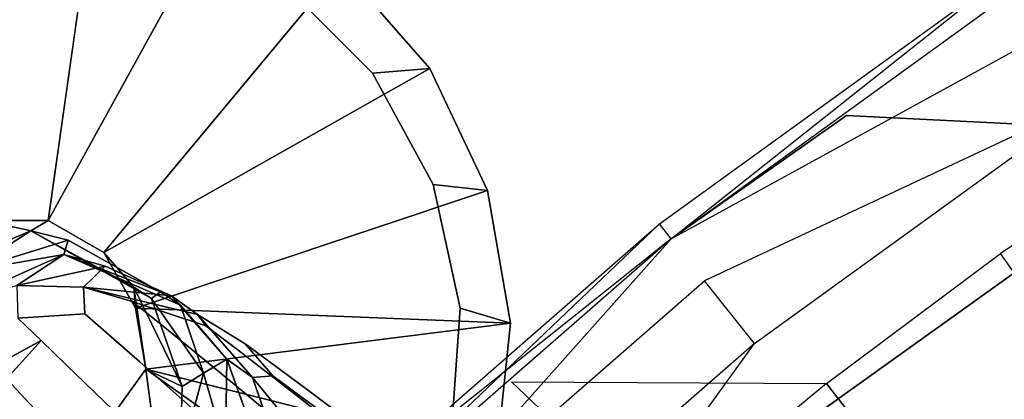
# Model space of a CAD drawing. Units: inches. Extents: x -9.6 to 9.6, y -9.6 to 9.6.
# Drawn here: x -7.2 to -5.2, y 7.1 to 7.9 of the extents above; entities that cross this region are included whole.
import ezdxf

# ---------------------------------------------------------------- set-up
doc = ezdxf.new("R2010")
doc.units = ezdxf.units.IN
doc.layers.add('AFUCH-3-LGPT', color=9, linetype='Continuous')
doc.layers.add('AFUCH-3-STVY', color=250, linetype='Continuous')

msp = doc.modelspace()

# ---------------------------------------------------------------- linework, layer by layer
at = {"layer": 'AFUCH-3-LGPT'}
for points, invisible_edges in [([(-7.1831, 7.4893, 0.875), (-7.3501, 8.2426, 0.125), (-7.3125, 7.4893, 0.875)], 1), ([(-7.0779, 8.2333, 0.125), (-7.3501, 8.2426, 0.125), (-7.1831, 7.4893, 0.875)], 2), ([(-7.1836, 8.1456), (-6.3501, 7.312), (-7.4392, 8.1273)], 3), ([(-6.9333, 8.0911), (-6.4046, 7.5624), (-7.1836, 8.1456)], 3), ([(-6.4046, 7.5624), (-6.3501, 7.312), (-7.1836, 8.1456)], 14), ([(-7.0711, 7.4246, 0.875), (-6.8184, 8.1509, 0.125), (-7.1831, 7.4893, 0.875)], 1), ([(-6.5906, 8.0016, 0.125), (-6.8184, 8.1509, 0.125), (-7.0711, 7.4246, 0.875)], 2), ([(-7.4392, 8.1273), (-6.3684, 7.0565), (-7.6792, 8.0378)], 3), ([(-6.3684, 7.0565), (-7.4392, 8.1273), (-6.3501, 7.312)], 3), ([(-6.7085, 7.9683), (-6.5274, 7.7872), (-6.9333, 8.0911)], 2), ([(-6.5274, 7.7872), (-6.4046, 7.5624), (-6.9333, 8.0911)], 14), ([(-7.6792, 8.0378), (-6.4579, 6.8165), (-7.8842, 7.8842)], 3), ([(-6.3684, 7.0565), (-6.4579, 6.8165), (-7.6792, 8.0378)], 14), ([(-6.5274, 7.7872), (-6.7085, 7.9683), (-6.5906, 8.0016, 0.125)], 12), ([(-6.4117, 7.7963, 0.125), (-6.5274, 7.7872), (-6.5906, 8.0016, 0.125)], 2), ([(-8.0378, 7.6792), (-7.8842, 7.8842), (-6.6114, 6.6114)], 14), ([(-6.6114, 6.6114), (-7.8842, 7.8842), (-6.4579, 6.8165)], 3), ([(-7.0064, 7.3125, 0.875), (-6.4117, 7.7963, 0.125), (-7.0711, 7.4246, 0.875)], 1), ([(-6.2947, 7.5504, 0.125), (-6.4117, 7.7963, 0.125), (-7.0064, 7.3125, 0.875)], 2), ([(-6.5274, 7.7872), (-6.4117, 7.7963, 0.125), (-6.4046, 7.5624)], 2), ([(-6.2947, 7.5504, 0.125), (-6.4046, 7.5624), (-6.4117, 7.7963, 0.125)], 2), ([(-8.0378, 7.6792), (-6.8165, 6.4579), (-8.1273, 7.4392)], 3), ([(-6.8165, 6.4579), (-8.0378, 7.6792), (-6.6114, 6.6114)], 3), ([(-6.3501, 7.312), (-6.4046, 7.5624), (-6.2947, 7.5504, 0.125)], 12), ([(-6.2484, 7.282, 0.125), (-6.3501, 7.312), (-6.2947, 7.5504, 0.125)], 2), ([(-7.0102, 7.355, 0.9673), (-7.1831, 7.4893, 0.875), (-7.2187, 7.4688, 0.9864)], 1), ([(-7.0711, 7.4246, 0.875), (-7.1831, 7.4893, 0.875), (-7.0102, 7.355, 0.9673)], 2), ([(-7.2187, 7.4688, 0.9864), (-7.143, 7.4496, 1.0919), (-6.9742, 7.332, 1.0582)], 2), ([(-6.9562, 7.3451, 1.1579), (-6.9742, 7.332, 1.0582), (-7.143, 7.4496, 1.0919)], 2), ([(-8.1456, 7.1836), (-8.1273, 7.4392), (-7.0565, 6.3684)], 14), ([(-7.0565, 6.3684), (-8.1273, 7.4392), (-6.8165, 6.4579)], 3), ([(-7.1516, 7.4206, 1.2056), (-7.0682, 7.3971, 1.3036), (-6.9157, 7.3183, 1.2491)], 2), ([(-6.9157, 7.3183, 1.2491), (-7.0682, 7.3971, 1.3036), (-6.9341, 7.337, 1.3907)], 1), ([(-7.2464, 7.358, 1.3363), (-7.2447, 7.2923, 1.4721), (-7.1122, 7.3548, 1.4507)], 2), ([(-7.1094, 7.3009, 1.5885), (-7.1122, 7.3548, 1.4507), (-7.2447, 7.2923, 1.4721)], 2), ([(-6.881, 7.2993, 1.5012), (-7.1122, 7.3548, 1.4507), (-7.0136, 7.3257, 1.5616)], 12), ([(-7.1094, 7.3009, 1.5885), (-7.0136, 7.3257, 1.5616), (-7.1122, 7.3548, 1.4507)], 1), ([(-6.8689, 7.1809, 1.1735), (-6.9742, 7.332, 1.0582), (-6.9562, 7.3451, 1.1579)], 12), ([(-6.9157, 7.3183, 1.2491), (-6.8689, 7.1809, 1.1735), (-6.9562, 7.3451, 1.1579)], 2), ([(-6.7701, 7.1722, 1.4108), (-6.8219, 7.2093, 1.3172), (-6.9341, 7.337, 1.3907)], 12), ([(-6.7701, 7.1722, 1.4108), (-6.9341, 7.337, 1.3907), (-6.881, 7.2993, 1.5012)], 1), ([(-6.9582, 7.2818, 1.6809), (-7.0136, 7.3257, 1.5616), (-7.1094, 7.3009, 1.5885)], 14), ([(-6.9582, 7.2818, 1.6809), (-6.8645, 7.2769, 1.6358), (-7.0136, 7.3257, 1.5616)], 1), ([(-6.8645, 7.2769, 1.6358), (-6.881, 7.2993, 1.5012), (-7.0136, 7.3257, 1.5616)], 2), ([(-6.3501, 7.312), (-6.2484, 7.282, 0.125), (-6.3684, 7.0565)], 2), ([(-7.1974, 7.2469, 1.6015), (-7.2447, 7.2923, 1.4721), (-7.3335, 7.173, 1.4627)], 2), ([(-7.1094, 7.3009, 1.5885), (-7.2447, 7.2923, 1.4721), (-7.1974, 7.2469, 1.6015)], 12), ([(-7.0557, 7.2543, 1.7129), (-7.1094, 7.3009, 1.5885), (-7.1974, 7.2469, 1.6015)], 14), ([(-7.0557, 7.2543, 1.7129), (-6.9582, 7.2818, 1.6809), (-7.1094, 7.3009, 1.5885)], 3), ([(-6.8645, 7.2769, 1.6358), (-6.7851, 7.24, 1.5826), (-6.881, 7.2993, 1.5012)], 1), ([(-6.7851, 7.24, 1.5826), (-6.7291, 7.1753, 1.5274), (-6.881, 7.2993, 1.5012)], 2), ([(-6.7291, 7.1753, 1.5274), (-6.7701, 7.1722, 1.4108), (-6.881, 7.2993, 1.5012)], 12), ([(-6.9582, 7.2818, 1.6809), (-7.0557, 7.2543, 1.7129), (-6.8992, 7.2343, 1.7974)], 3), ([(-6.9582, 7.2818, 1.6809), (-6.8992, 7.2343, 1.7974), (-6.8049, 7.2319, 1.7452)], 14), ([(-6.9582, 7.2818, 1.6809), (-6.8049, 7.2319, 1.7452), (-6.8645, 7.2769, 1.6358)], 13), ([(-6.7851, 7.24, 1.5826), (-6.8645, 7.2769, 1.6358), (-6.726, 7.197, 1.6836)], 3), ([(-6.8049, 7.2319, 1.7452), (-6.726, 7.197, 1.6836), (-6.8645, 7.2769, 1.6358)], 3), ([(-6.2763, 7.0111, 0.125), (-6.3684, 7.0565), (-6.2484, 7.282, 0.125)], 2), ([(-7.1461, 7.1974, 1.7282), (-7.0557, 7.2543, 1.7129), (-7.1974, 7.2469, 1.6015)], 3), ([(-7.1461, 7.1974, 1.7282), (-6.9982, 7.2038, 1.8344), (-7.0557, 7.2543, 1.7129)], 13), ([(-6.9982, 7.2038, 1.8344), (-6.8992, 7.2343, 1.7974), (-7.0557, 7.2543, 1.7129)], 3), ([(-7.1461, 7.1974, 1.7282), (-7.1974, 7.2469, 1.6015), (-7.2678, 7.1696, 1.5988)], 12), ([(-6.9982, 7.2038, 1.8344), (-6.8367, 7.1832, 1.9108), (-6.8992, 7.2343, 1.7974)], 13), ([(-6.8049, 7.2319, 1.7452), (-6.8992, 7.2343, 1.7974), (-6.7422, 7.1838, 1.8515)], 3), ([(-6.8367, 7.1832, 1.9108), (-6.7422, 7.1838, 1.8515), (-6.8992, 7.2343, 1.7974)], 3), ([(-6.8049, 7.2319, 1.7452), (-6.7422, 7.1838, 1.8515), (-6.6641, 7.1512, 1.7817)], 14), ([(-6.8049, 7.2319, 1.7452), (-6.6641, 7.1512, 1.7817), (-6.726, 7.197, 1.6836)], 13), ([(-6.7851, 7.24, 1.5826), (-6.726, 7.197, 1.6836), (-6.6714, 7.1334, 1.6198)], 14), ([(-6.7851, 7.24, 1.5826), (-6.6714, 7.1334, 1.6198), (-6.7291, 7.1753, 1.5274)], 1), ([(-6.7595, 7.0347, 1.3546), (-6.8219, 7.2093, 1.3172), (-6.7701, 7.1722, 1.4108)], 12), ([(-7.2193, 7.1174, 1.7251), (-7.1461, 7.1974, 1.7282), (-7.2678, 7.1696, 1.5988)], 3), ([(-7.1461, 7.1974, 1.7282), (-7.2193, 7.1174, 1.7251), (-7.0909, 7.1439, 1.8521)], 3), ([(-7.1461, 7.1974, 1.7282), (-7.0909, 7.1439, 1.8521), (-6.9982, 7.2038, 1.8344)], 14), ([(-6.9982, 7.2038, 1.8344), (-7.0909, 7.1439, 1.8521), (-6.9369, 7.1496, 1.9528)], 3), ([(-6.9982, 7.2038, 1.8344), (-6.9369, 7.1496, 1.9528), (-6.8367, 7.1832, 1.9108)], 14), ([(-6.6714, 7.1334, 1.6198), (-6.726, 7.197, 1.6836), (-6.6113, 7.089, 1.7092)], 3), ([(-6.6641, 7.1512, 1.7817), (-6.6113, 7.089, 1.7092), (-6.726, 7.197, 1.6836)], 3), ([(-7.312, 6.3501), (-8.1456, 7.1836), (-7.0565, 6.3684)], 3), ([(-7.2193, 7.1174, 1.7251), (-7.2678, 7.1696, 1.5988), (-7.3127, 7.0778, 1.581)], 14), ([(-6.9861, 7.1891, 0.9151), (-6.9122, 7.1543, 1.0722), (-6.9738, 7.0974, 0.9893)], 2), ([(-6.8367, 7.1832, 1.9108), (-6.9369, 7.1496, 1.9528), (-6.7707, 7.1287, 2.0209)], 3), ([(-6.8367, 7.1832, 1.9108), (-6.6763, 7.1325, 1.9547), (-6.7422, 7.1838, 1.8515)], 13), ([(-6.8367, 7.1832, 1.9108), (-6.7707, 7.1287, 2.0209), (-6.6763, 7.1325, 1.9547)], 14), ([(-6.7291, 7.1753, 1.5274), (-6.7025, 7.0901, 1.4763), (-6.7701, 7.1722, 1.4108)], 1), ([(-6.7086, 6.9939, 1.4351), (-6.7595, 7.0347, 1.3546), (-6.7701, 7.1722, 1.4108)], 2), ([(-6.6641, 7.1512, 1.7817), (-6.7422, 7.1838, 1.8515), (-6.5994, 7.1026, 1.8767)], 3), ([(-6.6763, 7.1325, 1.9547), (-6.5994, 7.1026, 1.8767), (-6.7422, 7.1838, 1.8515)], 3), ([(-6.7025, 7.0901, 1.4763), (-6.7291, 7.1753, 1.5274), (-6.647, 7.0483, 1.5606)], 3), ([(-6.6714, 7.1334, 1.6198), (-6.647, 7.0483, 1.5606), (-6.7291, 7.1753, 1.5274)], 3), ([(-7.0318, 7.0866, 1.9729), (-6.9369, 7.1496, 1.9528), (-7.0909, 7.1439, 1.8521)], 3), ([(-7.0318, 7.0866, 1.9729), (-6.872, 7.0917, 2.0679), (-6.9369, 7.1496, 1.9528)], 13), ([(-6.9738, 7.0974, 0.9893), (-6.9122, 7.1543, 1.0722), (-6.9166, 7.0051, 1.1463)], 1), ([(-6.872, 7.0917, 2.0679), (-6.7707, 7.1287, 2.0209), (-6.9369, 7.1496, 1.9528)], 3), ([(-6.6641, 7.1512, 1.7817), (-6.5994, 7.1026, 1.8767), (-6.5488, 7.0423, 1.7957)], 14), ([(-6.6641, 7.1512, 1.7817), (-6.5488, 7.0423, 1.7957), (-6.6113, 7.089, 1.7092)], 13), ([(-7.1668, 7.0614, 1.8485), (-7.0909, 7.1439, 1.8521), (-7.2193, 7.1174, 1.7251)], 3), ([(-7.1668, 7.0614, 1.8485), (-7.0318, 7.0866, 1.9729), (-7.0909, 7.1439, 1.8521)], 13), ([(-6.6763, 7.1325, 1.9547), (-6.7707, 7.1287, 2.0209), (-6.5355, 7.0209, 2.1507)], 3), ([(-6.6763, 7.1325, 1.9547), (-6.5355, 7.0209, 2.1507), (-6.4621, 6.9975, 2.0566)], 14), ([(-6.6763, 7.1325, 1.9547), (-6.4621, 6.9975, 2.0566), (-6.5994, 7.1026, 1.8767)], 13), ([(-6.6714, 7.1334, 1.6198), (-6.6113, 7.089, 1.7092), (-6.5894, 7.0044, 1.6421)], 14), ([(-6.6714, 7.1334, 1.6198), (-6.5894, 7.0044, 1.6421), (-6.647, 7.0483, 1.5606)], 13), ([(-6.872, 7.0917, 2.0679), (-6.6288, 7.0097, 2.2305), (-6.7707, 7.1287, 2.0209)], 13), ([(-6.6288, 7.0097, 2.2305), (-6.5355, 7.0209, 2.1507), (-6.7707, 7.1287, 2.0209)], 3)]:
    msp.add_3dface(points, dxfattribs=dict(at, invisible_edges=invisible_edges))
for points in [[(-6.8184, 8.1509, 0.125), (-7.0779, 8.2333, 0.125), (-7.1831, 7.4893, 0.875)], [(-6.4117, 7.7963, 0.125), (-6.5906, 8.0016, 0.125), (-7.0711, 7.4246, 0.875)], [(-6.2484, 7.282, 0.125), (-6.2947, 7.5504, 0.125), (-7.0064, 7.3125, 0.875)], [(-7.4086, 7.3883, 0.9929), (-7.2187, 7.4688, 0.9864), (-7.3125, 7.4893, 0.875)], [(-7.3125, 7.4893, 0.875), (-7.2187, 7.4688, 0.9864), (-7.1831, 7.4893, 0.875)], [(-7.4086, 7.3883, 0.9929), (-7.3461, 7.3872, 1.1085), (-7.2187, 7.4688, 0.9864)], [(-7.143, 7.4496, 1.0919), (-7.2187, 7.4688, 0.9864), (-7.3461, 7.3872, 1.1085)], [(-7.0102, 7.355, 0.9673), (-7.2187, 7.4688, 0.9864), (-6.9742, 7.332, 1.0582)], [(-7.143, 7.4496, 1.0919), (-7.3461, 7.3872, 1.1085), (-7.1516, 7.4206, 1.2056)], [(-7.1516, 7.4206, 1.2056), (-6.9562, 7.3451, 1.1579), (-7.143, 7.4496, 1.0919)], [(-7.2464, 7.358, 1.3363), (-7.1516, 7.4206, 1.2056), (-7.3529, 7.331, 1.2253)], [(-7.3461, 7.3872, 1.1085), (-7.3529, 7.331, 1.2253), (-7.1516, 7.4206, 1.2056)], [(-7.2464, 7.358, 1.3363), (-7.0682, 7.3971, 1.3036), (-7.1516, 7.4206, 1.2056)], [(-7.1516, 7.4206, 1.2056), (-6.9157, 7.3183, 1.2491), (-6.9562, 7.3451, 1.1579)], [(-7.0711, 7.4246, 0.875), (-7.0102, 7.355, 0.9673), (-7.0064, 7.3125, 0.875)], [(-7.0682, 7.3971, 1.3036), (-7.2464, 7.358, 1.3363), (-7.1122, 7.3548, 1.4507)], [(-7.0682, 7.3971, 1.3036), (-7.1122, 7.3548, 1.4507), (-6.9341, 7.337, 1.3907)], [(-6.881, 7.2993, 1.5012), (-6.9341, 7.337, 1.3907), (-7.1122, 7.3548, 1.4507)], [(-6.9861, 7.1891, 0.9151), (-7.0102, 7.355, 0.9673), (-6.9122, 7.1543, 1.0722)], [(-6.9861, 7.1891, 0.9151), (-7.0064, 7.3125, 0.875), (-7.0102, 7.355, 0.9673)], [(-7.0102, 7.355, 0.9673), (-6.9742, 7.332, 1.0582), (-6.9122, 7.1543, 1.0722)], [(-6.8689, 7.1809, 1.1735), (-6.9122, 7.1543, 1.0722), (-6.9742, 7.332, 1.0582)], [(-6.9157, 7.3183, 1.2491), (-6.9341, 7.337, 1.3907), (-6.8219, 7.2093, 1.3172)], [(-6.9861, 7.1891, 0.9151), (-6.2484, 7.282, 0.125), (-7.0064, 7.3125, 0.875)], [(-6.8689, 7.1809, 1.1735), (-6.9157, 7.3183, 1.2491), (-6.8219, 7.2093, 1.3172)], [(-6.2763, 7.0111, 0.125), (-6.2484, 7.282, 0.125), (-6.9861, 7.1891, 0.9151)], [(-7.2678, 7.1696, 1.5988), (-7.1974, 7.2469, 1.6015), (-7.3335, 7.173, 1.4627)], [(-6.8689, 7.1809, 1.1735), (-6.8219, 7.2093, 1.3172), (-6.8246, 7.0274, 1.2623)], [(-6.7595, 7.0347, 1.3546), (-6.8246, 7.0274, 1.2623), (-6.8219, 7.2093, 1.3172)], [(-6.9861, 7.1891, 0.9151), (-6.9738, 7.0974, 0.9893), (-7.0711, 7.0711, 0.875)], [(-7.0711, 7.0711, 0.875), (-6.3762, 6.7577, 0.125), (-6.9861, 7.1891, 0.9151)], [(-6.3762, 6.7577, 0.125), (-6.2763, 7.0111, 0.125), (-6.9861, 7.1891, 0.9151)], [(-6.8689, 7.1809, 1.1735), (-6.9166, 7.0051, 1.1463), (-6.9122, 7.1543, 1.0722)], [(-6.9166, 7.0051, 1.1463), (-6.8689, 7.1809, 1.1735), (-6.8246, 7.0274, 1.2623)], [(-6.7025, 7.0901, 1.4763), (-6.7086, 6.9939, 1.4351), (-6.7701, 7.1722, 1.4108)]]:
    msp.add_3dface(points, dxfattribs=at)
at = {"layer": 'AFUCH-3-STVY', "invisible_edges": 14}
for points in [[(-0.9538, 9.0076, 2.5), (-0.1062, 9.0573, 2.5), (-6.4049, -6.4049, 2.5)], [(-0.1062, 9.0573, 2.5), (0.7424, 9.0274, 2.5), (-6.4049, -6.4049, 2.5)], [(0.7424, 9.0274, 2.5), (1.5845, 8.9182, 2.5), (-6.4049, -6.4049, 2.5)], [(-1.7931, 8.8787, 2.5), (-0.9538, 9.0076, 2.5), (-6.4049, -6.4049, 2.5)], [(1.5845, 8.9182, 2.5), (2.4127, 8.7307, 2.5), (-6.4049, -6.4049, 2.5)], [(-2.6167, 8.6717, 2.5), (-1.7931, 8.8787, 2.5), (-6.4049, -6.4049, 2.5)], [(2.4127, 8.7307, 2.5), (3.2196, 8.4664, 2.5), (-6.4049, -6.4049, 2.5)], [(-3.4172, 8.3886, 2.5), (-2.6167, 8.6717, 2.5), (-6.4049, -6.4049, 2.5)], [(3.2196, 8.4664, 2.5), (3.9983, 8.1277, 2.5), (-6.4049, -6.4049, 2.5)], [(-4.1877, 8.0317, 2.5), (-3.4172, 8.3886, 2.5), (-6.4049, -6.4049, 2.5)], [(-4.8454, 8.1761, 3.2258), (-5.2212, 7.9603, 3.1913), (-5.5688, 7.7016, 3.2258)], [(-5.5688, 7.7016, 3.2258), (-4.8922, 7.6678, 4.1149), (-4.8454, 8.1761, 3.2258)], [(3.9983, 8.1277, 2.5), (4.7418, 7.7176, 2.5), (-6.4049, -6.4049, 2.5)], [(-4.9214, 7.6043, 2.5), (-4.1877, 8.0317, 2.5), (-6.4049, -6.4049, 2.5)], [(-5.9234, 7.4526, 3.1913), (-5.2421, 7.9922, 3), (-5.9471, 7.4824, 3)], [(-5.9471, 7.4824, 3), (-5.2421, 7.9922, 3), (-5.2212, 7.9603, 2.8087)], [(-5.9234, 7.4526, 3.1913), (-5.2212, 7.9603, 3.1913), (-5.2421, 7.9922, 3)], [(-5.9234, 7.4526, 2.8087), (-5.9471, 7.4824, 3), (-5.2212, 7.9603, 2.8087)], [(-5.9234, 7.4526, 3.1913), (-5.5688, 7.7016, 3.2258), (-5.2212, 7.9603, 3.1913)], [(-5.9234, 7.4526, 2.8087), (-5.2212, 7.9603, 2.8087), (-5.1617, 7.8697, 2.6464)], [(-5.9234, 7.4526, 2.8087), (-5.1617, 7.8697, 2.6464), (-5.856, 7.3677, 2.6464)], [(-5.0728, 7.7341, 2.5381), (-5.856, 7.3677, 2.6464), (-5.1617, 7.8697, 2.6464)], [(-5.755, 7.2407, 2.5381), (-5.856, 7.3677, 2.6464), (-5.0728, 7.7341, 2.5381)], [(-5.755, 7.2407, 2.5381), (-5.0728, 7.7341, 2.5381), (-5.6119, 7.11, 2.5)], [(-4.9214, 7.6043, 2.5), (-5.6119, 7.11, 2.5), (-5.0728, 7.7341, 2.5381)], [(4.7418, 7.7176, 2.5), (5.4436, 7.2396, 2.5), (-6.4049, -6.4049, 2.5)], [(-5.5688, 7.7016, 3.2258), (-5.9234, 7.4526, 3.1913), (-6.2461, 7.1633, 3.2258)], [(-6.2461, 7.1633, 3.2258), (-5.6094, 7.1599, 4.1149), (-5.5688, 7.7016, 3.2258)], [(-5.6094, 7.1599, 4.1149), (-5.2569, 7.4225, 4.1149), (-5.5688, 7.7016, 3.2258)], [(-4.8922, 7.6678, 4.1149), (-5.5688, 7.7016, 3.2258), (-5.2569, 7.4225, 4.1149)], [(-4.8922, 7.6678, 4.1149), (-5.2569, 7.4225, 4.1149), (-5.0545, 7.1367, 5.0641)], [(-5.6119, 7.11, 2.5), (-4.9214, 7.6043, 2.5), (-6.4049, -6.4049, 2.5)], [(-5.9234, 7.4526, 3.1913), (-5.9471, 7.4824, 3), (-6.6018, 6.9116, 3)], [(-6.6018, 6.9116, 3), (-5.9471, 7.4824, 3), (-6.5746, 6.8849, 2.8087)], [(-6.5746, 6.8849, 2.8087), (-5.9471, 7.4824, 3), (-5.9234, 7.4526, 2.8087)], [(-5.9234, 7.4526, 3.1913), (-6.6018, 6.9116, 3), (-6.5764, 6.8832, 3.1913)], [(-5.9234, 7.4526, 3.1913), (-6.5764, 6.8832, 3.1913), (-6.2461, 7.1633, 3.2258)], [(-6.4989, 6.8074, 2.6464), (-6.5746, 6.8849, 2.8087), (-5.9234, 7.4526, 2.8087)], [(-6.4989, 6.8074, 2.6464), (-5.9234, 7.4526, 2.8087), (-5.856, 7.3677, 2.6464)], [(-5.6094, 7.1599, 4.1149), (-5.3934, 6.8842, 5.0641), (-5.2569, 7.4225, 4.1149)], [(-5.0545, 7.1367, 5.0641), (-5.2569, 7.4225, 4.1149), (-5.3934, 6.8842, 5.0641)], [(-6.4989, 6.8074, 2.6464), (-5.856, 7.3677, 2.6464), (-6.386, 6.6909, 2.5381)], [(-5.755, 7.2407, 2.5381), (-6.386, 6.6909, 2.5381), (-5.856, 7.3677, 2.6464)], [(5.4436, 7.2396, 2.5), (6.0977, 6.6981, 2.5), (-6.4049, -6.4049, 2.5)], [(-6.253, 6.5533, 2.5), (-6.386, 6.6909, 2.5381), (-5.755, 7.2407, 2.5381)], [(-6.253, 6.5533, 2.5), (-5.755, 7.2407, 2.5381), (-5.6119, 7.11, 2.5)], [(-6.5764, 6.8832, 3.1913), (-6.8716, 6.5656, 3.2258), (-6.2461, 7.1633, 3.2258)], [(-6.8716, 6.5656, 3.2258), (-6.2742, 6.5851, 4.1149), (-6.2461, 7.1633, 3.2258)], [(-6.2742, 6.5851, 4.1149), (-5.9488, 6.8805, 4.1149), (-6.2461, 7.1633, 3.2258)], [(-6.2461, 7.1633, 3.2258), (-5.9488, 6.8805, 4.1149), (-5.6094, 7.1599, 4.1149)], [(-5.6094, 7.1599, 4.1149), (-5.9488, 6.8805, 4.1149), (-5.7197, 6.6156, 5.0641)], [(-5.3934, 6.8842, 5.0641), (-5.6094, 7.1599, 4.1149), (-5.7197, 6.6156, 5.0641)], [(-5.0545, 7.1367, 5.0641), (-5.3934, 6.8842, 5.0641), (-5.2241, 6.668, 6.0378)]]:
    msp.add_3dface(points, dxfattribs=at)

doc.saveas('drawing.dxf')
